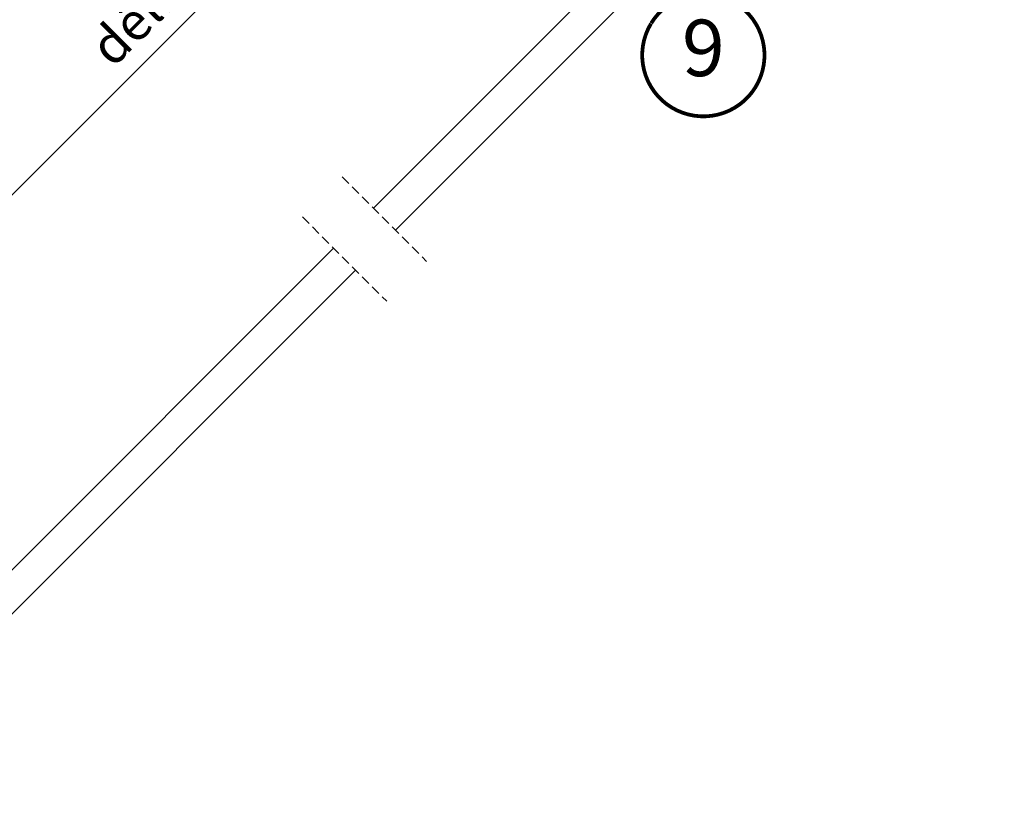
# Model space of a CAD drawing. Units: millimetres. Extents: x -1632 to 5738, y -1932 to 4084.
# Drawn here: x 1044 to 1568, y 229 to 642 of the extents above; entities that cross this region are included whole.
import ezdxf
from ezdxf.enums import TextEntityAlignment as Align

# ---------------------------------------------------------------- set-up
doc = ezdxf.new("R2010")
doc.units = ezdxf.units.MM
doc.header["$LTSCALE"] = 20
doc.header["$MEASUREMENT"] = 0
doc.linetypes.add('VERDECKT', pattern=[0.375, 0.25, -0.125])
doc.layers.get('0').update_dxf_attribs({"plot": 0})
for name, color, linetype in [('VELUX-1_10', 1, 'Continuous'), ('VELUX-FENSTER', 2, 'Continuous'), ('VELUX-INNENFUTTER', 2, 'Continuous')]:
    doc.layers.add(name, color=color, linetype=linetype)
doc.layers.get('0').off()
doc.styles.add('Verdana', font='verdana.ttf')
doc.dimstyles.new('Standard_Detail_M_10', dxfattribs={"dimtxt": 20, "dimasz": 25, "dimexe": 30, "dimexo": 0, "dimgap": 8, "dimtad": 1, "dimdec": 0, "dimdsep": 46, "dimtxsty": 'Verdana', "dimblk": 'ARCHTICK', "dimcen": 5, "dimdle": 30, "dimclrd": 256, "dimclre": 256, "dimclrt": 256, "dimadec": 0, "dimazin": 0, "dimtfac": 1, "dimtdec": 0, "dimtix": 1, "dimtmove": 1, "dimatfit": 3, "dimldrblk": 'ARCHTICK', "dimfxl": 1, "dimtolj": 1, "dimtzin": 0, "dimlwd": -1, "dimarcsym": 0})

# ---------------------------------------------------------------- blocks, each defined once
blk = doc.blocks.new('_ArchTick')
at = {"color": 0, "linetype": 'ByBlock', "const_width": 0.15}
blk.add_lwpolyline([(-0.5, -0.5), (0.5, 0.5)], dxfattribs=at)
blk = doc.blocks.new('*D63')
at = {"layer": 'Defpoints', "color": 0, "transparency": 16777216}
for p in [(1156.669222371138, 942.483967744634), (1295.371837143189, 803.7813529725693), (831.4000991430743, 617.2148445166017)]:
    blk.add_point(p, dxfattribs=at)
at = {"layer": 'VELUX-1_10', "lineweight": -2, "transparency": 16777216}
for p, q in [((1156.669222371138, 942.483967744634), (1316.585040578785, 782.5681495369718)), ((831.4000991430743, 617.2148445166017), (991.3159173507214, 457.2990263089393))]:
    blk.add_line(p, q, dxfattribs=at)
at = {"layer": 'VELUX-1_10', "transparency": 16777216}
blk.add_line((948.8895104795286, 457.2990263089413), (1316.585040578787, 824.9945564081647), dxfattribs=at)
at = {"layer": 'VELUX-1_10', "transparency": 16777216, "xscale": 25, "yscale": 25, "zscale": 25}
for p, rotation in [((1295.371837143189, 803.7813529725693), 44.99999999999729), ((970.1027139151261, 478.5122297445368), 224.9999999999973)]:
    blk.add_blockref('_ArchTick', p, dxfattribs=dict(at, rotation=rotation))
at = {"layer": 'VELUX-1_10', "transparency": 16777216, "insert": (1118.974099751893, 654.9099671358193), "char_height": 20, "attachment_point": 5, "rotation": 44.99999999999728, "style": 'Verdana'}
blk.add_mtext('\\A1;délka L', dxfattribs=at)
blk = doc.blocks.new('Position_1_10')
at = {"layer": 'VELUX-1_10', "const_width": 2}
blk.add_lwpolyline([(-27.72584569558762, 16.95663529314379, -680.2406413038243), (-27.82507533244893, 16.79330767727834, 1.773395182032496)], format="xyb", dxfattribs=at)
at = {"layer": 'VELUX-1_10', "style": 'Verdana'}
blk.add_attdef('POS', text='', height=30, dxfattribs=at).set_placement((1.523403625469655e-11, 2.41016095969826e-11), align=Align.MIDDLE)

msp = doc.modelspace()

# ---------------------------------------------------------------- linework, layer by layer
at = {"layer": 'VELUX-FENSTER', "color": 9, "linetype": 'VERDECKT'}
for p, q in [((1215.738797379329, 558.1452656261476), (1260.555413717101, 513.3286492883758)), ((1194.52559394373, 536.9320621905497), (1239.342210281503, 492.1154458527772)), ((1194.525593943731, 536.9320621905495), (1239.342210281503, 492.1154458527772))]:
    msp.add_line(p, q, dxfattribs=at)
at = {"layer": 'VELUX-INNENFUTTER', "color": 53}
for p, q in [((1567.618098932954, 853.508327754033), (1243.964548813132, 529.9195141923433)), ((1533.592775858847, 842.8175142977329), (1232.329662283297, 541.5544007221793)), ((1211.116458847678, 520.3411972866038), (931.7751277101725, 240.9998661490945)), ((1222.783713656589, 508.6739424776929), (942.7415643877475, 228.63179320885))]:
    msp.add_line(p, q, dxfattribs=at)

# ---------------------------------------------------------------- block references
at = {"layer": 'VELUX-1_10'}
msp.add_blockref('Position_1_10', (1407.657247419736, 622.8370831856196), dxfattribs=at).add_auto_attribs({'POS': '9'})

# ---------------------------------------------------------------- dimensions: what is measured, and where the dimension line sits
dim = msp.add_aligned_dim(p1=(831.4000991430744, 617.2148445166017), p2=(1156.669222371138, 942.4839677446344), distance=-196.1551189472553, text='délka L', dimstyle='Standard_Detail_M_10', dxfattribs=at)
dim.commit()
dim.dimension.update_dxf_attribs({"geometry": '*D63', "text_midpoint": (1118.974099751893, 654.9099671358193)})

doc.saveas('drawing.dxf')
